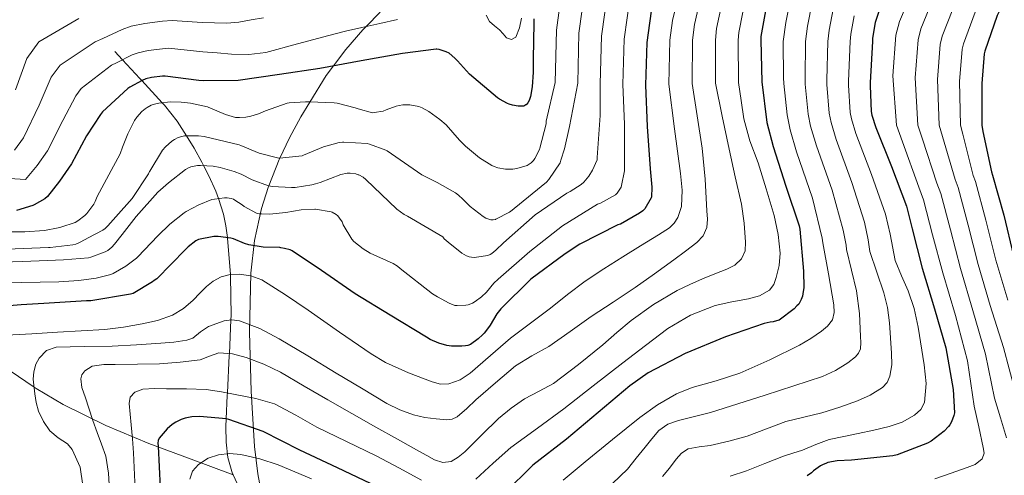
# Model space of a CAD drawing. Extents: x 627635 to 634528, y 748332 to 753089.
# Drawn here: x 630142 to 630505, y 751189 to 751357 of the extents above; entities that cross this region are included whole.
import ezdxf

# ---------------------------------------------------------------- set-up
doc = ezdxf.new("R2010")
doc.units = 0
doc.header["$MEASUREMENT"] = 0
doc.linetypes.add('DGN Style 3', pattern=[110.854926, 79.18209, -31.672836])
for name, color, linetype in [('Nivel 11', 7, 'Continuous'), ('Nivel 35', 7, 'Continuous'), ('Nivel 4', 7, 'Continuous'), ('Nivel 5', 7, 'Continuous'), ('Nivel 57', 7, 'Continuous')]:
    doc.layers.add(name, color=color, linetype=linetype)

msp = doc.modelspace()

# ---------------------------------------------------------------- linework, layer by layer
at = {"layer": 'Nivel 11', "color": 142, "linetype": 'DGN Style 3', "lineweight": 13}
for points in [[(630177.19, 751345.109, 1024.712), (630180.008, 751342.044, 1030), (630186.31, 751335.189, 1025.647), (630187.08, 751334.351, 1025), (630194.567, 751326.207, 1020), (630195.43, 751325.269, 1019.493), (630200.117, 751319.423, 1017.098), (630203.519, 751313.976, 1015), (630206.342, 751309.454, 1012.887), (630209.138, 751304.307, 1010.555), (630209.8, 751303.035, 1010), (630211.75, 751299.285, 1008.385), (630214.362, 751293.647, 1006.052), (630215.26, 751290.908, 1005), (630217.129, 751285.207, 1002.945), (630218.039, 751280.868, 1001.481), (630218.641, 751276.526, 1000), (630218.662, 751276.373, 999.946), (630219.703, 751262.975, 995), (630219.757, 751262.285, 994.762), (630219.942, 751247.829, 990.542), (630219.869, 751246.23, 990), (630219.303, 751233.865, 985), (630219.27, 751233.137, 984.73), (630218.58, 751219.366, 980), (630218.534, 751218.453, 979.595), (630218.142, 751209.811, 975), (630218.013, 751206.972, 973.325), (630218.1, 751201.251, 969.951), (630218.79, 751195.541, 967.944), (630220.513, 751189.573, 966.142), (630220.712, 751189.152, 966.038)], [(630072.23, 751281.685, 1024.84), (630073.728, 751280.574, 1030), (630081.098, 751275.109, 1025), (630087.329, 751270.488, 1020), (630088.326, 751269.749, 1019.377), (630095.334, 751264.553, 1015), (630103.325, 751258.627, 1010), (630104.422, 751257.813, 1009.318), (630111.438, 751251.978, 1005), (630111.592, 751251.85, 1004.911), (630120.145, 751243.609, 1000), (630121.956, 751241.863, 998.953), (630129.761, 751234.767, 995), (630132.71, 751232.085, 993.973), (630138.655, 751227.487, 992.31), (630147.423, 751221.461, 990), (630148.158, 751220.956, 989.786), (630158.118, 751215.125, 987.016), (630173.786, 751207.338, 982.179), (630189.67, 751200.725, 976.904), (630205.191, 751194.938, 971.471), (630220.712, 751189.152, 966.038)], [(630220.712, 751189.152, 966.038), (630224.571, 751180.966, 964.015)]]:
    msp.add_polyline3d(points, dxfattribs=at)
at = {"layer": 'Nivel 35', "color": 92, "linetype": 'DGN Style 3', "lineweight": 0}
for points in [[(630274.759, 751359.58, 1031.753), (630269.645, 751354.297, 1030), (630268.39, 751353, 1029.559), (630262.206, 751345.863, 1027.128), (630257.658, 751339.773, 1025)], [(630257.658, 751339.773, 1025), (630254.991, 751336.201, 1023.637), (630248.936, 751326.473, 1020), (630245.572, 751321.068, 1018.443), (630241.45, 751313.27, 1016.808), (630237.921, 751305.829, 1015), (630237.694, 751305.351, 1014.854), (630233.799, 751295.591, 1010), (630233.579, 751295.041, 1009.482), (630231.166, 751287.284, 1002.388), (630228.6, 751275.507, 997.138), (630227.262, 751263.431, 992.352), (630226.734, 751241.726, 984.927), (630227.326, 751219.975, 977.44), (630228.558, 751199.628, 969.712), (630229.768, 751189.524, 965.846), (630231.678, 751179.463, 962.272)]]:
    msp.add_polyline3d(points, dxfattribs=at)
at = {"layer": 'Nivel 4', "color": 30, "linetype": 'Continuous', "lineweight": 30, "flags": 128}
for points, elevation in [([(630508.76, 751372.157), (630501.976, 751358.373), (630497.432, 751345.229), (630497.216, 751344.205), (630496.304, 751333.333), (630496.352, 751317.989), (630496.656, 751315.581), (630499.8, 751300.821), (630500.272, 751299.485), (630504.344, 751284.789), (630507.976, 751269.877)], 925), ([(630417.688, 751365.589), (630414.936, 751350.581), (630414.936, 751349.293), (630415.344, 751333.925), (630417.208, 751318.941), (630419.456, 751310.085), (630424.168, 751295.525), (630429.04, 751280.933), (630429.264, 751279.605), (630430.64, 751264.157), (630430.736, 751258.181), (630430.464, 751255.829), (630430.232, 751254.989), (630429.792, 751253.773), (630428.888, 751252.077), (630428.216, 751251.365), (630427.168, 751250.333), (630421.752, 751246.181), (630421.6, 751246.117), (630419.464, 751245.525), (630418.336, 751245.357), (630416.232, 751244.901), (630401.992, 751239.981), (630387.048, 751233.917), (630373.496, 751226.717), (630366.688, 751221.941), (630355.032, 751212.189), (630343.368, 751202.357)], 975), ([(630375.048, 751363.533), (630372.984, 751348.421), (630372.504, 751332.645), (630373.152, 751317.397), (630374.2, 751301.861), (630374.872, 751295.061), (630374.736, 751291.477), (630374.608, 751291.213), (630372.216, 751287.133), (630371.488, 751286.413), (630370.248, 751285.485), (630363.232, 751281.549), (630362.32, 751281.197), (630348.296, 751274.157)], 1000), ([(630459.064, 751361.997), (630457.064, 751355.693), (630456.04, 751350.021), (630456.04, 751348.717), (630455.24, 751333.701), (630455.208, 751332.477), (630455.592, 751322.981), (630455.84, 751321.589), (630457.224, 751317.093), (630462.992, 751302.685), (630468.552, 751288.133), (630470.616, 751279.781), (630474.36, 751265.245), (630478.88, 751250.301), (630483.056, 751235.893), (630485.784, 751220.629), (630486.208, 751212.021), (630485.976, 751210.981), (630485.152, 751208.701), (630484.488, 751207.605), (630483.984, 751206.965), (630482.376, 751205.309), (630477.6, 751201.533), (630476.336, 751200.853), (630465.184, 751196.549), (630463.592, 751196.181), (630448.28, 751194.565), (630443.064, 751194.325), (630439.624, 751193.741), (630438.848, 751193.421), (630437.832, 751192.981), (630436.968, 751192.549), (630435.136, 751191.309), (630434.376, 751190.613)], 950), ([(630331.408, 751356.053), (630331.208, 751348.533), (630331.176, 751342.765), (630331.136, 751337.517), (630330.776, 751332.093), (630330.184, 751328.477), (630329.72, 751327.005), (630329.208, 751326.221), (630328.56, 751325.469), (630328.496, 751325.389), (630327.664, 751324.949), (630326.608, 751324.949), (630325.656, 751324.957), (630323.576, 751325.261), (630322.36, 751325.637), (630321.72, 751325.893), (630318.792, 751327.525), (630318.04, 751328.029), (630307.744, 751336.725), (630303.224, 751341.645), (630302.36, 751342.605), (630300.248, 751344.429), (630299.16, 751344.973), (630296.56, 751345.821), (630295.672, 751345.869), (630295.448, 751345.869), (630282.992, 751344.293), (630267.808, 751341.669), (630252.608, 751338.829), (630237.744, 751336.589), (630222.536, 751334.453), (630209.68, 751334.237), (630208.104, 751334.445), (630195.664, 751336.005), (630194.672, 751336.005), (630190.664, 751335.509), (630188.592, 751334.981), (630187.264, 751334.453), (630182.68, 751331.909), (630181.936, 751331.389), (630172.632, 751322.893), (630171.816, 751321.821), (630166.76, 751314.021), (630161.216, 751303.757), (630156.816, 751297.341), (630152.392, 751291.661), (630151.336, 751290.853), (630147.424, 751288.581), (630146.976, 751288.405), (630141, 751286.477)], 1025), ([(630331.408, 751357.149), (630331.408, 751356.053)], 1025), ([(630348.296, 751274.157), (630342.96, 751270.597), (630330.224, 751261.237), (630319.256, 751250.357), (630317.76, 751248.429), (630315.312, 751244.317), (630315.08, 751243.917), (630313.152, 751241.373), (630312.456, 751240.717), (630310.928, 751239.261), (630308.112, 751237.213), (630307.088, 751236.861), (630306.224, 751236.677), (630304.896, 751236.581), (630301.016, 751236.605), (630299.344, 751236.845), (630296.464, 751237.653), (630293.272, 751239.037), (630291.84, 751239.941), (630278.504, 751247.941), (630265.592, 751255.813), (630253.168, 751264.477), (630242.368, 751271.661), (630241.632, 751271.989), (630239.632, 751272.581), (630238.256, 751272.805), (630237.896, 751272.845), (630231.792, 751273.077), (630226.472, 751273.853), (630224.928, 751274.381), (630220.824, 751276.117), (630219.856, 751276.373), (630215.224, 751276.957), (630214.328, 751276.925), (630213.632, 751276.893), (630207.928, 751275.797), (630207.208, 751275.445), (630206.968, 751275.309), (630204.08, 751273.165), (630203.2, 751272.221), (630192.632, 751261.413), (630191.56, 751260.733), (630190.968, 751260.301), (630183.832, 751256.013), (630182.848, 751255.717), (630168.32, 751253.285), (630166.76, 751253.221), (630151.056, 751252.245), (630142.688, 751251.725), (630135.472, 751251.117)], 1000), ([(630273.776, 751184.781), (630259.152, 751191.757), (630245.232, 751198.317), (630231.728, 751205.117), (630219.168, 751209.613), (630218.304, 751209.797), (630208.32, 751210.637), (630205.488, 751210.509), (630203.072, 751210.077), (630201.616, 751209.613), (630199.536, 751208.621), (630198.208, 751207.733), (630196.384, 751206.117), (630193.488, 751202.741), (630193.112, 751201.837), (630193, 751200.821), (630193.048, 751199.701), (630193.872, 751184.549)], 975), ([(630343.368, 751202.357), (630330.992, 751192.757), (630320.64, 751182.381)], 975), ([(630434.376, 751190.613), (630433.608, 751189.909), (630431.984, 751188.789)], 950)]:
    msp.add_lwpolyline(points, dxfattribs=dict(at, elevation=elevation))
at = {"layer": 'Nivel 5', "color": 30, "linetype": 'Continuous', "lineweight": 0, "flags": 128}
for points, elevation in [([(630507.358, 751414.693), (630503.652, 751408.549), (630496.58, 751397.477), (630488.763, 751384.84), (630480.237, 751369.072), (630473.81, 751353.395), (630472.81, 751349.353), (630471.763, 751335.392), (630472.732, 751317.915), (630474.481, 751312.781), (630479.773, 751296.555), (630481.211, 751292.751), (630484.733, 751279.355), (630488.408, 751265.111), (630492.985, 751249.688), (630497.602, 751233.624), (630500.981, 751217.422), (630503.194, 751210.13), (630505.408, 751202.837)], 940), ([(630510.698, 751405.011), (630503.368, 751393.338), (630495.428, 751380.612), (630487.484, 751365.506), (630481.684, 751350.673), (630480.945, 751347.637), (630479.944, 751334.705), (630480.606, 751317.94), (630481.872, 751313.715), (630486.448, 751297.977), (630487.564, 751294.995), (630491.27, 751281.167), (630494.93, 751266.699), (630499.403, 751251.569), (630504.238, 751236.047), (630508.427, 751220.392)], 935), ([(630510.156, 751389.2), (630502.094, 751376.385), (630494.73, 751361.939), (630489.558, 751347.951), (630489.081, 751345.921), (630488.124, 751334.019), (630488.479, 751317.964), (630489.264, 751314.648), (630493.124, 751299.399), (630493.918, 751297.24), (630497.807, 751282.978), (630501.453, 751268.288), (630505.822, 751253.451)], 930), ([(630386.752, 751374.565), (630382.425, 751356.543), (630381.47, 751349.293), (630381.075, 751333.015), (630383.194, 751316.586), (630385.312, 751300.157), (630386.027, 751294.057), (630385.763, 751287.937), (630384.416, 751283.901), (630383.036, 751281.815), (630381.303, 751280.157), (630377.312, 751277.501), (630370.709, 751273.477), (630364.128, 751269.437), (630357.122, 751265.086), (630350.24, 751260.541), (630343.827, 751255.605), (630337.504, 751250.557), (630330.148, 751245.015), (630322.784, 751239.485), (630315.399, 751233.134), (630308, 751226.621), (630304.207, 751224.161), (630300.064, 751222.653), (630296.986, 751222.601), (630293.92, 751223.421), (630285.192, 751226.75), (630276.768, 751230.58), (630271.456, 751233.725)], 995), ([(630394.486, 751372.321), (630390.553, 751355.052), (630389.836, 751349.293), (630389.642, 751333.243), (630391.509, 751321.372), (630393.376, 751309.501), (630394.5, 751298.008), (630395.104, 751286.461), (630395.258, 751283.389), (630395.104, 751280.317), (630393.769, 751277.218), (630391.328, 751274.749), (630387.158, 751271.534), (630382.944, 751268.413), (630375.832, 751263.227), (630368.672, 751258.109), (630360.63, 751252.795), (630352.544, 751247.549), (630344.721, 751242.001), (630336.928, 751236.413), (630330.673, 751232.975), (630324.576, 751229.309), (630317.251, 751223.101), (630310.048, 751216.765), (630306.739, 751213.639)], 990), ([(630472.991, 751372.639), (630465.936, 751356.117), (630464.674, 751351.069), (630463.583, 751336.078), (630464.859, 751317.891), (630467.089, 751311.848), (630473.097, 751295.133), (630474.857, 751290.506), (630478.196, 751277.544), (630481.885, 751263.522), (630486.566, 751247.806), (630490.965, 751231.201), (630493.534, 751214.451), (630495.183, 751206.852), (630496.832, 751199.253), (630497.131, 751197.124), (630496.448, 751195.029), (630493.879, 751192.974), (630490.944, 751191.893), (630484.958, 751189.814), (630478.976, 751187.733)], 945), ([(630350.401, 751369.424), (630348.007, 751351.833), (630347.54, 751333.405), (630344.544, 751317.445), (630342.672, 751309.237), (630341.368, 751305.077), (630341.04, 751304.045), (630336.96, 751297.973), (630336.048, 751296.941), (630324.152, 751287.261), (630323.36, 751286.677), (630322.376, 751285.957), (630317.432, 751283.325), (630317.256, 751283.261), (630316.408, 751283.061), (630315.536, 751283.101), (630313.656, 751283.757), (630312.688, 751284.269), (630307.992, 751287.957), (630305.28, 751290.661), (630303.696, 751292.197)], 1015), ([(630342.186, 751371.388), (630339.682, 751352.97), (630339.218, 751333.658), (630335.944, 751319.357), (630335.872, 751318.421), (630333.616, 751309.461), (630333.448, 751308.973), (630331.8, 751305.693), (630331.288, 751304.965), (630330.44, 751304.117), (630329.704, 751303.565), (630328.888, 751303.085), (630325.12, 751301.965), (630323.616, 751301.725), (630322.08, 751301.709), (630320.976, 751301.717), (630318.08, 751302.285), (630316.72, 751302.741), (630315.912, 751303.061), (630311.384, 751305.869)], 1020), ([(630402.22, 751370.077), (630398.68, 751353.562), (630398.203, 751349.293), (630398.21, 751333.47), (630400.753, 751321.262), (630403.296, 751309.053), (630405.541, 751298.939), (630407.84, 751288.829), (630408.868, 751281.848), (630409.312, 751274.813), (630409.142, 751271.725), (630407.84, 751268.733), (630405.356, 751266.403), (630402.464, 751264.957), (630397.972, 751263.176), (630393.504, 751261.373), (630388.803, 751259.271), (630384.16, 751257.021), (630375.437, 751251.967), (630367.264, 751246.077), (630361.997, 751241.581), (630356.768, 751237.053), (630347.795, 751229.802), (630338.592, 751222.845), (630333.316, 751219.981)], 985), ([(630358.617, 751367.461), (630356.333, 751350.695), (630355.861, 751333.151), (630355.792, 751321.485), (630354.72, 751306.093), (630354.672, 751305.197), (630352.984, 751301.373), (630351.64, 751299.221), (630349.728, 751296.917), (630348.856, 751296.101), (630344.744, 751293.517), (630343.528, 751292.949), (630331.864, 751284.973), (630320.208, 751274.637), (630317.384, 751271.869), (630315.896, 751270.749), (630315.256, 751270.381), (630314.488, 751269.973)], 1010), ([(630366.832, 751365.497), (630364.658, 751349.558), (630364.183, 751332.898), (630364.8, 751318.333), (630364.8, 751303.253), (630364.8, 751302.189), (630364.8, 751301.109), (630363.712, 751295.725), (630363.512, 751295.141), (630362.04, 751292.965), (630361.464, 751292.333), (630355.96, 751289.261), (630354.808, 751288.805), (630341.968, 751280.925), (630329.872, 751271.389), (630318.208, 751261.277), (630316.672, 751259.821)], 1005), ([(630409.954, 751367.833), (630406.808, 751352.071), (630406.569, 751349.293), (630406.777, 751333.698), (630407.724, 751327.008), (630408.672, 751320.317), (630410.957, 751312.144), (630413.92, 751304.125), (630416.931, 751294.482), (630419.872, 751284.669), (630421.356, 751277.726), (630422.048, 751270.781), (630421.734, 751266.301), (630420.64, 751261.821), (630419.77, 751259.296), (630418.144, 751257.149), (630414.395, 751255.081), (630410.4, 751253.949), (630404.225, 751252.834), (630398.112, 751251.517), (630389.073, 751248.007), (630380.768, 751243.133), (630372.453, 751236.823), (630364.192, 751230.461), (630353.282, 751221.978), (630342.368, 751213.501)], 980), ([(630426.115, 751365.512), (630424.131, 751355.782), (630423.169, 751348.717), (630423.282, 751335.403), (630423.358, 751333.31), (630424.638, 751321.729), (630425.757, 751316.23), (630428.097, 751308.127), (630433.908, 751291.042), (630437.568, 751276.295), (630437.82, 751274.586), (630439.806, 751263.16), (630441.792, 751251.733), (630441.988, 751248.977), (630441.28, 751246.229), (630439.541, 751243.907), (630437.312, 751242.133), (630433.327, 751239.355), (630429.184, 751236.885), (630418.272, 751231.51), (630407.168, 751226.645), (630398.454, 751223.812), (630389.616, 751221.303), (630383.936, 751219.029), (630376.941, 751215.009), (630370.432, 751210.261), (630360.317, 751202.14), (630350.272, 751193.941)], 970), ([(630433.852, 751363.057), (630432.108, 751354.342), (630431.387, 751348.717), (630431.272, 751334.978), (630431.32, 751333.102), (630432.377, 751322.042), (630433.278, 751317.57), (630435.379, 751310.368), (630441.179, 751293.953), (630445.314, 751279.254), (630446.33, 751273.779), (630446.461, 751272.215), (630448.318, 751264.598), (630450.176, 751256.981), (630451.237, 751248.618), (630451.584, 751240.149), (630451.731, 751237.877), (630451.584, 751235.605), (630450.948, 751234.007), (630449.831, 751232.65), (630446.912, 751230.421), (630442.422, 751227.579), (630437.696, 751225.429), (630427.145, 751221.942), (630416.576, 751218.517), (630406.499, 751215.305), (630396.416, 751212.117), (630390.546, 751210.607), (630384.64, 751209.173)], 965), ([(630326.856, 751357.357), (630326.153, 751353.778), (630324.808, 751350.317), (630323.168, 751349.533), (630321.352, 751350.125), (630320.046, 751351.564), (630318.728, 751353.005), (630316.866, 751354.56), (630315.016, 751356.141), (630313.82, 751358.392)], 1030), ([(630441.59, 751360.603), (630440.086, 751352.901), (630439.604, 751348.717), (630439.261, 751334.552), (630439.283, 751332.893), (630440.115, 751322.355), (630440.798, 751318.909), (630442.66, 751312.61), (630448.45, 751296.863), (630453.06, 751282.214), (630454.425, 751275.78), (630455.024, 751271.48), (630457.624, 751263.814), (630460.224, 751256.149), (630461.608, 751250.754), (630462.363, 751245.205), (630463.104, 751234.005), (630463.14, 751229.751), (630462.464, 751225.493), (630461.444, 751223.232), (630459.712, 751221.397), (630455.243, 751218.499), (630450.496, 751216.405), (630443.969, 751214.102), (630437.376, 751212.053), (630430.741, 751210.449), (630424.128, 751208.789), (630416.992, 751206.148), (630409.856, 751203.477), (630403.128, 751201.641)], 960), ([(630449.327, 751358.148), (630448.063, 751351.461), (630447.822, 751348.717), (630447.251, 751334.127), (630447.245, 751332.685), (630447.854, 751322.668), (630448.319, 751320.249), (630449.942, 751314.851), (630455.721, 751299.774), (630460.806, 751285.173), (630462.521, 751277.78), (630464.439, 751268.057), (630466.78, 751262.519), (630469.12, 751256.981), (630471.357, 751250.391), (630472.866, 751243.561), (630475.072, 751229.717), (630475.855, 751222.783), (630475.2, 751215.829), (630473.848, 751213.201), (630471.552, 751211.157), (630467, 751208.561), (630462.208, 751206.933), (630456.482, 751205.675), (630450.752, 751204.437), (630445.438, 751203.33), (630440.128, 751202.197), (630435.192, 751200.345), (630430.336, 751198.229), (630426.78, 751197.154), (630423.232, 751196.053)], 955), ([(630281.16, 751356.845), (630274.64, 751355.372), (630268.104, 751353.965), (630262.019, 751352.51), (630255.944, 751351.021), (630244.42, 751347.852), (630232.776, 751344.749), (630226.449, 751343.942), (630220.104, 751344.109), (630214.802, 751344.539), (630209.5, 751344.969), (630196.949, 751346.248), (630194.672, 751346.097), (630189.431, 751345.47), (630185.757, 751344.62), (630183.538, 751343.824), (630177.701, 751340.881), (630175.909, 751340.012), (630164.801, 751331.469), (630162.787, 751328.694), (630158.04, 751319.673), (630152.369, 751308.536), (630148.512, 751303.036), (630144.305, 751297.96), (630108.48, 751300.172)], 1030), ([(630231.919, 751357.422), (630227.336, 751356.717), (630222.836, 751355.898), (630218.312, 751355.501), (630213.816, 751355.601), (630209.319, 751355.701), (630198.233, 751356.491), (630194.672, 751356.188), (630188.198, 751355.431), (630183.138, 751354.347), (630179.812, 751353.195), (630172.722, 751349.853), (630169.882, 751348.635), (630156.969, 751340.045), (630153.758, 751335.567), (630149.32, 751325.325), (630143.522, 751313.315), (630140.208, 751308.731)], 1035), ([(630163.856, 751357.257), (630149.138, 751348.622), (630144.729, 751342.439), (630140.601, 751330.978)], 1040), ([(630311.384, 751305.869), (630306.168, 751310.205), (630304.048, 751312.477), (630299.104, 751318.021), (630296.824, 751320.021), (630292.688, 751322.997), (630290.288, 751324.269), (630289.056, 751324.797), (630285.688, 751325.389), (630283.128, 751325.397), (630281.84, 751325.245), (630280.648, 751324.949), (630277.008, 751323.549), (630275.928, 751323.149), (630272.656, 751322.549), (630272.04, 751322.517), (630266.672, 751323.909), (630265.672, 751324.309), (630259, 751326.029), (630257.848, 751326.221), (630248.792, 751326.477), (630247.28, 751326.477), (630241.376, 751326.197), (630240.576, 751326.053), (630232.552, 751323.237), (630229.984, 751322.141), (630227.24, 751321.237), (630225.424, 751320.877), (630223.056, 751320.741), (630221.6, 751320.821), (630217.832, 751321.821), (630211.472, 751324.597), (630211.264, 751324.677), (630205.04, 751326.093), (630201.6, 751326.437), (630197.624, 751326.533), (630193.344, 751326.077), (630191.688, 751325.717), (630190.552, 751325.309), (630189.048, 751324.501), (630188.288, 751323.957), (630187.088, 751322.917), (630185.224, 751320.829), (630184.408, 751319.653), (630181.92, 751314.765), (630179.992, 751309.797), (630179.08, 751307.381), (630174.96, 751299.629), (630170.696, 751291.685), (630169.92, 751289.885), (630169.424, 751288.797), (630166.84, 751285.429), (630166.104, 751284.725), (630163.48, 751282.669), (630162.544, 751282.125), (630157.28, 751280.349), (630156.336, 751280.125), (630151.232, 751279.125), (630143.976, 751278.613), (630135.28, 751278.661)], 1020), ([(630303.696, 751292.197), (630302.568, 751293.029), (630295.824, 751296.789), (630293.56, 751297.877), (630290.152, 751299.645), (630277.392, 751308.469), (630276.944, 751308.733), (630270.832, 751310.965), (630269.984, 751311.157), (630261.408, 751311.717), (630260.92, 751311.693), (630259.688, 751311.517), (630253.928, 751309.949), (630246.592, 751306.885), (630246.072, 751306.685), (630237.768, 751305.813), (630237.48, 751305.821), (630230.232, 751307.645), (630223.528, 751310.453), (630222.904, 751310.717), (630210.04, 751313.813), (630207.944, 751314.045), (630202.84, 751313.965), (630201.76, 751313.813), (630200.408, 751313.365), (630199.064, 751312.685), (630198.104, 751312.037), (630195.768, 751309.917), (630194.736, 751308.709), (630190.056, 751301.053), (630189.96, 751300.861), (630189.568, 751300.021), (630183.496, 751290.949), (630177.56, 751284.165), (630174.584, 751280.853), (630173.568, 751279.869), (630172.752, 751279.285), (630167.352, 751276.405), (630166.264, 751275.829), (630164.184, 751274.685), (630162.784, 751274.133), (630161.656, 751273.845), (630153.296, 751272.877), (630152.712, 751272.845), (630137.344, 751272.277)], 1015), ([(630314.488, 751269.973), (630310.232, 751269.285), (630309.392, 751269.277), (630308.448, 751269.293), (630307.624, 751269.453), (630306.6, 751269.845), (630304.896, 751270.845), (630299.808, 751274.829), (630298.4, 751276.141), (630297.84, 751276.813), (630284.904, 751284.421), (630283.592, 751285.101), (630280.92, 751287.021), (630269.48, 751297.909), (630268.504, 751298.749), (630267, 751299.629), (630266.768, 751299.717), (630265.832, 751299.997), (630263.776, 751300.261), (630262.648, 751300.261), (630260.36, 751299.781), (630252.72, 751296.893), (630251.008, 751296.365), (630249.68, 751295.933), (630243.496, 751294.989), (630242.128, 751294.949), (630235.016, 751295.349), (630234.464, 751295.445), (630233.664, 751295.621), (630227.72, 751297.789), (630223.648, 751299.885), (630221.128, 751300.933), (630215.864, 751302.341), (630213.336, 751302.837), (630208.624, 751303.101), (630207.584, 751303.093), (630205.088, 751302.573), (630204.272, 751302.277), (630203.128, 751301.613), (630196.896, 751296.669), (630192.976, 751293.229), (630185.056, 751284.349), (630179.792, 751277.717), (630177.008, 751274.101), (630175.992, 751273.029), (630174.504, 751271.845), (630173.576, 751271.293), (630168.36, 751269.285), (630167.456, 751269.053), (630158.288, 751268.317), (630143.248, 751267.741), (630128, 751267.213)], 1010), ([(630316.672, 751259.821), (630313.976, 751256.501), (630312.072, 751254.685), (630309.744, 751252.973), (630308.744, 751252.413), (630307.16, 751251.821), (630306.336, 751251.637), (630303.216, 751251.541), (630302.256, 751251.581), (630300.16, 751252.405), (630295.936, 751254.757), (630294.04, 751255.869), (630282.128, 751265.133), (630281.168, 751265.981), (630279.624, 751266.973), (630271.104, 751270.829), (630268.536, 751272.397), (630265.168, 751275.149), (630264.432, 751275.933), (630261.256, 751281.229), (630260.776, 751282.317), (630259.864, 751283.741), (630259.184, 751284.549), (630258.576, 751285.085), (630257.16, 751285.885), (630256.784, 751286.037), (630251.016, 751286.997), (630250.8, 751287.005), (630245.704, 751286.765), (630240.048, 751285.797), (630234.04, 751285.213), (630231.152, 751285.237), (630230.304, 751285.301), (630229.256, 751285.557), (630224.784, 751288.045), (630224.056, 751288.557), (630221.368, 751290.349), (630220.776, 751290.645), (630219.984, 751290.941), (630218.544, 751291.165), (630217.464, 751291.181), (630213.848, 751290.733), (630212.816, 751290.565), (630208.04, 751288.661), (630203.352, 751286.093), (630202.632, 751285.693), (630197.4, 751281.469), (630192.992, 751277.149), (630185.616, 751269.493), (630185.08, 751268.925), (630181.208, 751265.981), (630176.56, 751263.373), (630175.624, 751262.957), (630170.272, 751261.597), (630163.936, 751260.797), (630156.584, 751260.237), (630142.792, 751260.013), (630127.28, 751259.613)], 1005), ([(630271.456, 751233.725), (630259.877, 751241.745), (630248.352, 751249.789), (630239.989, 751255.472), (630231.264, 751260.989), (630227.161, 751262.508), (630222.88, 751263.037), (630219.546, 751262.972), (630216.224, 751262.077), (630213.361, 751260.524), (630210.848, 751258.557), (630208.41, 751256.026), (630205.984, 751253.501), (630202.396, 751250.418), (630198.368, 751247.933), (630192.844, 751246.011), (630187.168, 751244.797), (630180.308, 751243.534), (630173.408, 751242.685), (630164.704, 751242.171), (630156, 751241.661), (630146.624, 751241.117), (630137.248, 751240.573)], 995), ([(630306.739, 751213.639), (630303.136, 751210.557), (630301.339, 751209.718), (630299.4, 751209.491), (630295.456, 751209.853), (630291.284, 751210.359), (630287.136, 751211.325), (630282.052, 751213.147), (630277.28, 751215.485), (630267.931, 751221.079), (630258.592, 751226.685), (630248.129, 751232.987), (630237.664, 751239.293), (630230.483, 751243.095), (630223.008, 751245.949), (630220.236, 751246.284), (630217.354, 751245.859), (630211.68, 751243.837), (630208.67, 751241.813), (630205.834, 751239.566), (630203.68, 751238.717), (630198.891, 751238.051), (630194.08, 751237.629), (630185.12, 751237.066), (630176.16, 751236.541), (630165.827, 751236.458), (630155.488, 751236.221), (630152.025, 751234.943), (630149.258, 751232.198), (630148, 751229.885), (630147.272, 751227.174), (630147.111, 751224.439), (630147.68, 751219.005), (630148.182, 751215.825), (630149.024, 751212.669), (630150.869, 751208.882), (630153.248, 751205.437), (630156.285, 751202.842), (630159.659, 751200.569), (630161.44, 751198.525), (630164.326, 751192.028), (630165.408, 751185.213)], 990), ([(630333.316, 751219.981), (630327.968, 751217.213), (630323.081, 751213.722), (630318.432, 751209.917), (630312.198, 751203.868), (630306.016, 751197.693), (630303.576, 751195.655), (630300.896, 751194.045), (630297.839, 751193.678), (630294.816, 751194.685), (630291.934, 751196.282), (630289.056, 751197.885), (630281.151, 751202.299), (630273.248, 751206.717), (630264.407, 751211.725), (630255.584, 751216.765), (630246.846, 751221.872), (630238.112, 751227.005), (630231.957, 751229.947), (630225.504, 751232.381), (630220.454, 751233.793), (630215.392, 751234.109), (630212.028, 751232.88), (630208.608, 751231.549), (630201.136, 751230.664), (630193.632, 751230.077), (630185.474, 751229.884), (630177.312, 751229.757), (630173.046, 751229.828), (630168.85, 751229.17), (630166.112, 751227.453), (630165.028, 751226.034), (630164.593, 751224.485), (630165.024, 751221.373), (630166.301, 751217.532), (630167.584, 751213.693), (630169.088, 751209.213), (630170.592, 751204.733), (630172.289, 751200.448), (630173.856, 751196.093), (630174.864, 751189.853), (630175.2, 751183.549)], 985), ([(630290.08, 751187.261), (630281.68, 751191.769), (630273.312, 751196.221), (630262.434, 751201.474), (630251.552, 751206.717), (630243.796, 751211.124), (630235.872, 751215.293), (630229.08, 751217.329), (630222.112, 751218.685), (630216.466, 751219.773), (630210.784, 751220.605), (630203.494, 751220.904), (630196.192, 751220.797), (630191.787, 751220.959), (630187.398, 751220.678), (630184.48, 751219.645), (630182.795, 751217.815), (630182.368, 751215.421), (630182.784, 751211.52), (630183.2, 751207.613), (630183.594, 751202.43), (630183.968, 751197.245), (630184.362, 751189.18), (630184.8, 751181.117)], 980), ([(630342.368, 751213.501), (630332.69, 751206.339), (630322.976, 751199.229), (630316.424, 751193.51), (630309.984, 751187.581)], 980), ([(630384.64, 751209.173), (630380.694, 751207.853), (630377.408, 751205.525), (630374.871, 751202.425), (630372.352, 751199.317), (630369.102, 751195.276), (630365.824, 751191.253), (630360.307, 751185.952)], 965), ([(630403.128, 751201.641), (630396.352, 751200.021), (630392.279, 751199.499), (630388.224, 751198.741), (630385.764, 751197.16), (630383.744, 751194.965), (630381.303, 751191.696), (630378.752, 751188.565)], 960), ([(630249.586, 751187.704), (630237.312, 751192.853), (630230.48, 751195.07), (630223.488, 751196.629), (630219.408, 751196.985), (630215.296, 751196.565), (630211.489, 751195.354), (630208, 751192.981), (630205.775, 751190.488), (630204.736, 751187.605)], 970), ([(630423.232, 751196.053), (630416.443, 751193.402), (630409.664, 751190.677), (630403.71, 751188.718)], 955), ([(630350.272, 751193.941), (630342.179, 751187.196)], 970)]:
    msp.add_lwpolyline(points, dxfattribs=dict(at, elevation=elevation))
at = {"layer": 'Nivel 57', "color": 92, "linetype": 'DGN Style 3', "lineweight": 0}
msp.add_polyline3d([(630231.678, 751179.463, 962.272), (630229.768, 751189.524, 965.846), (630228.558, 751199.628, 969.712), (630227.326, 751219.975, 977.44), (630226.734, 751241.726, 984.927), (630227.262, 751263.431, 992.352), (630228.6, 751275.507, 997.138), (630231.166, 751287.284, 1002.388), (630233.579, 751295.041, 1009.482), (630233.799, 751295.591, 1010), (630237.694, 751305.351, 1014.854), (630237.921, 751305.829, 1015), (630241.45, 751313.27, 1016.808), (630245.572, 751321.068, 1018.443), (630248.936, 751326.473, 1020), (630254.991, 751336.201, 1023.637), (630257.658, 751339.773, 1025), (630262.206, 751345.863, 1027.128), (630268.39, 751353, 1029.559), (630269.645, 751354.297, 1030), (630274.759, 751359.58, 1031.753)], dxfattribs=at)

doc.saveas('drawing.dxf')
